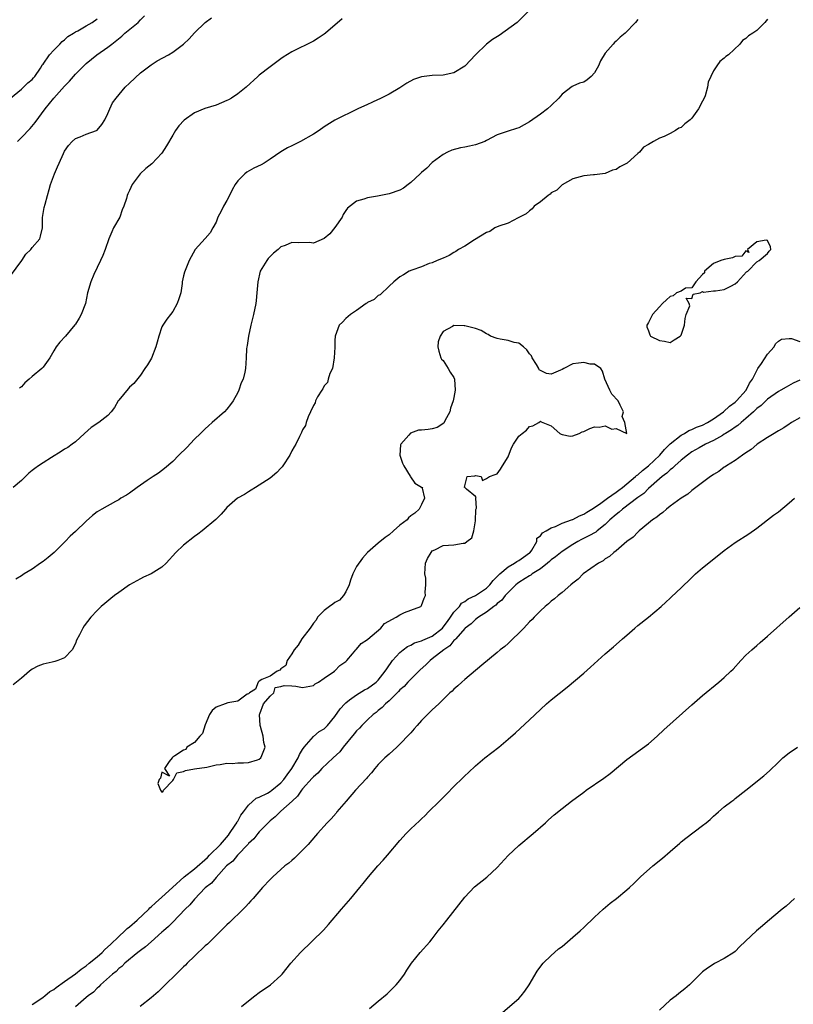
# Model space of a CAD drawing. Units: inches. Extents: x 2514000 to 2517000, y 1551000 to 1554000.
# Drawn here: x 2514913 to 2515056, y 1553111 to 1553294 of the extents above; entities that cross this region are included whole.
import ezdxf

# ---------------------------------------------------------------- set-up
doc = ezdxf.new("R2010")
doc.units = ezdxf.units.IN
doc.header["$MEASUREMENT"] = 0
doc.layers.add('LD25141551_2ft', color=135, linetype='Continuous')

msp = doc.modelspace()

# ---------------------------------------------------------------- linework, layer by layer
at = {"layer": 'LD25141551_2ft'}
for points, elevation in [([(2515006.72, 1553295), (2515004.85, 1553293.15), (2515004.71, 1553293), (2515001.39, 1553290.61), (2515000.16, 1553289.84), (2514999.05, 1553289), (2514997.01, 1553287), (2514995.1, 1553285), (2514995, 1553284.91), (2514993, 1553283.71), (2514991, 1553283.24), (2514989, 1553283.16), (2514987.03, 1553282.97), (2514985.54, 1553282.46), (2514984.26, 1553281.74), (2514983, 1553280.93), (2514981, 1553279.74), (2514979.19, 1553278.81), (2514979, 1553278.74), (2514977.82, 1553278.18), (2514977, 1553277.83), (2514975.21, 1553277), (2514971, 1553274.92), (2514969, 1553273.68), (2514968.07, 1553273), (2514967, 1553272.35), (2514964.63, 1553271), (2514963, 1553270.21), (2514962.22, 1553269.78), (2514961, 1553269.04), (2514959, 1553267.69), (2514957.88, 1553267), (2514957.32, 1553266.68), (2514955.96, 1553266.04), (2514954.68, 1553265.32), (2514954.31, 1553265), (2514953, 1553263.73), (2514952.52, 1553263), (2514951.97, 1553262.03), (2514951.49, 1553261), (2514951, 1553260.06), (2514950.37, 1553259), (2514949.93, 1553258.07), (2514949.35, 1553257), (2514949, 1553256.07), (2514948.42, 1553255), (2514947.91, 1553254.09), (2514947, 1553253.04), (2514945.13, 1553251), (2514944.04, 1553249), (2514943.17, 1553246.83), (2514943, 1553246.15), (2514942.74, 1553245), (2514942.73, 1553244.73), (2514942.46, 1553243), (2514942.13, 1553241.87), (2514941.84, 1553241), (2514941, 1553239.54), (2514940.55, 1553239), (2514939.88, 1553238.12), (2514939.14, 1553237), (2514939, 1553236.68), (2514938.42, 1553235), (2514938.11, 1553233.89), (2514937.89, 1553233), (2514937.07, 1553230.93), (2514936.34, 1553229.66), (2514935.83, 1553229), (2514935, 1553227.79), (2514933.77, 1553226.23), (2514933, 1553225.54), (2514932.77, 1553225.23), (2514931, 1553223.12), (2514930.91, 1553223), (2514930.19, 1553221.81), (2514929.62, 1553221), (2514929, 1553220.32), (2514927.3, 1553219), (2514925.93, 1553218.07), (2514924.7, 1553217), (2514923, 1553215.44), (2514922.4, 1553215), (2514921.58, 1553214.42), (2514921, 1553214.1), (2514920.36, 1553213.64), (2514918.54, 1553212.54), (2514917, 1553211.58), (2514916.19, 1553211), (2514915.48, 1553210.52), (2514915, 1553210.12), (2514914.37, 1553209.63), (2514913.75, 1553209), (2514913, 1553208.28), (2514911.48, 1553207)], 6408), ([(2514911, 1553246.14), (2514913.08, 1553249), (2514913.85, 1553250.15), (2514914.74, 1553251), (2514915, 1553251.38), (2514916.41, 1553253), (2514916.55, 1553253.45), (2514916.89, 1553255), (2514916.92, 1553256.92), (2514917.24, 1553258.76), (2514917.38, 1553259.38), (2514917.84, 1553261), (2514918.13, 1553262.13), (2514918.41, 1553263), (2514919.11, 1553265), (2514919.7, 1553266.3), (2514919.97, 1553267), (2514920.79, 1553268.79), (2514921, 1553269.18), (2514921.73, 1553270.27), (2514922.36, 1553271), (2514923, 1553271.56), (2514923.86, 1553271.86), (2514925, 1553272.34), (2514926.91, 1553273), (2514927, 1553273.05), (2514927.9, 1553274.1), (2514928.43, 1553275), (2514929, 1553276.17), (2514929.36, 1553277), (2514929.87, 1553278.13), (2514930.52, 1553279), (2514932.19, 1553281), (2514933, 1553281.79), (2514935, 1553283.65), (2514937, 1553285.17), (2514938.13, 1553285.87), (2514940.2, 1553287), (2514941, 1553287.49), (2514942.99, 1553289), (2514944.02, 1553289.98), (2514945, 1553291.07), (2514947, 1553292.98), (2514948.17, 1553293.83)], 6412), ([(2514911.01, 1553279), (2514913, 1553280.65), (2514913.39, 1553281), (2514914.16, 1553281.84), (2514915, 1553282.45), (2514915.25, 1553282.75), (2514915.48, 1553283), (2514916.53, 1553284.53), (2514916.81, 1553285), (2514916.86, 1553285.14), (2514917, 1553285.3), (2514918.22, 1553287), (2514919, 1553287.86), (2514920.13, 1553289), (2514920.51, 1553289.49), (2514921, 1553289.81), (2514921.58, 1553290.42), (2514922.66, 1553291), (2514923, 1553291.24), (2514923.46, 1553291.46), (2514925, 1553292.38), (2514926.1, 1553293), (2514927, 1553293.65)], 6416), ([(2515051, 1553293.62), (2515050.52, 1553293), (2515049, 1553291.53), (2515048.26, 1553291), (2515047.5, 1553290.5), (2515047, 1553290.03), (2515046.37, 1553289.63), (2515045.89, 1553289), (2515043.77, 1553287), (2515043.3, 1553286.7), (2515043, 1553286.37), (2515042.2, 1553285.8), (2515041.64, 1553285), (2515041, 1553284.02), (2515040.54, 1553283), (2515040.03, 1553281.97), (2515039.89, 1553281), (2515039.44, 1553279.44), (2515039.26, 1553279), (2515039, 1553278.47), (2515038.23, 1553277), (2515037, 1553275.29), (2515036.67, 1553275), (2515035.73, 1553274.27), (2515035, 1553273.55), (2515034.57, 1553273.43), (2515033.95, 1553273), (2515033, 1553272.48), (2515031.91, 1553271.91), (2515031, 1553271.61), (2515029.91, 1553271), (2515029, 1553270.45), (2515028.05, 1553269.95), (2515027.31, 1553269), (2515027, 1553268.77), (2515025.02, 1553267), (2515023.7, 1553266.3), (2515023, 1553265.81), (2515022.35, 1553265.65), (2515021, 1553265.04), (2515019, 1553264.83), (2515018.79, 1553264.79), (2515017, 1553264.66), (2515015, 1553264.07), (2515013, 1553262.97), (2515012.01, 1553261.99), (2515011, 1553261.49), (2515010.77, 1553261.23), (2515010.41, 1553261), (2515009, 1553259.85), (2515007.84, 1553259), (2515007.48, 1553258.52), (2515007, 1553258.18), (2515006.37, 1553257.63), (2515005.1, 1553257), (2515005, 1553256.91), (2515004.86, 1553256.86), (2515003, 1553255.9), (2515001.32, 1553255.32), (2515000.59, 1553255), (2514999.64, 1553254.36), (2514999, 1553254.13), (2514996.79, 1553252.79), (2514995, 1553251.64), (2514993.85, 1553251), (2514993.35, 1553250.64), (2514993, 1553250.47), (2514992.11, 1553249.89), (2514991, 1553249.41), (2514989.92, 1553249), (2514989, 1553248.57), (2514988.39, 1553248.39), (2514987, 1553247.83), (2514985.2, 1553247.2), (2514984.73, 1553247), (2514983.68, 1553246.32), (2514983, 1553245.95), (2514981.87, 1553245), (2514981, 1553244.2), (2514979.37, 1553242.63), (2514979, 1553242.49), (2514978.26, 1553241.74), (2514977, 1553241.19), (2514976.91, 1553241.09), (2514976.74, 1553241), (2514975, 1553239.74), (2514973.85, 1553239), (2514973, 1553238.24), (2514972.41, 1553237.59), (2514971.76, 1553237), (2514971.04, 1553235), (2514971, 1553234.2), (2514970.96, 1553232.96), (2514970.86, 1553231), (2514970.51, 1553229), (2514970.07, 1553228.07), (2514969.73, 1553227), (2514969.59, 1553226.41), (2514969, 1553225.8), (2514968.76, 1553225.24), (2514968.54, 1553225), (2514967.78, 1553223.78), (2514967.41, 1553223), (2514967.32, 1553222.68), (2514967, 1553222.17), (2514966.49, 1553221), (2514966.05, 1553220.05), (2514965.67, 1553219), (2514965.54, 1553218.46), (2514965, 1553217.65), (2514964.82, 1553217.18), (2514964.43, 1553216.43), (2514963.76, 1553215), (2514963.48, 1553214.52), (2514963, 1553213.8), (2514962.62, 1553213), (2514961.35, 1553211), (2514961.2, 1553210.8), (2514961, 1553210.6), (2514960.24, 1553209.76), (2514959, 1553208.74), (2514957, 1553207.41), (2514956.3, 1553207), (2514955.52, 1553206.48), (2514955, 1553206.2), (2514954.27, 1553205.73), (2514952.99, 1553205), (2514951, 1553203.29), (2514950.72, 1553203), (2514949.92, 1553202.08), (2514948.94, 1553201.06), (2514946.44, 1553199), (2514945.63, 1553198.37), (2514945, 1553197.92), (2514943, 1553196.31), (2514941.55, 1553195), (2514939.76, 1553193), (2514939, 1553192.25), (2514937, 1553191), (2514935.6, 1553190.4), (2514935, 1553190.1), (2514933, 1553188.97), (2514931, 1553187.56), (2514930.25, 1553187), (2514929.54, 1553186.46), (2514928.43, 1553185.57), (2514927.76, 1553185), (2514927, 1553184.25), (2514925.84, 1553183), (2514924.61, 1553181.39), (2514924.34, 1553181), (2514923.73, 1553179.73), (2514923.21, 1553178.79), (2514923, 1553178.16), (2514922.4, 1553177), (2514921, 1553175.51), (2514919.77, 1553175), (2514919.16, 1553174.84), (2514918.67, 1553174.67), (2514917, 1553174.34), (2514916.03, 1553173.97), (2514915, 1553173.37), (2514914.47, 1553173), (2514913, 1553171.74), (2514911.47, 1553170.53)], 6404), ([(2515027, 1553293.55), (2515026.56, 1553293), (2515024.69, 1553291), (2515023.75, 1553290.25), (2515023, 1553289.53), (2515022.71, 1553289.29), (2515022.47, 1553289), (2515021, 1553287.31), (2515020.08, 1553285.92), (2515019.75, 1553285), (2515019, 1553283.68), (2515018.41, 1553283), (2515017.61, 1553282.39), (2515017, 1553281.97), (2515016.24, 1553281.76), (2515015, 1553281.2), (2515014.85, 1553281.15), (2515013, 1553279.73), (2515012.43, 1553279), (2515011, 1553277.62), (2515010.3, 1553277), (2515009, 1553276.02), (2515007, 1553274.59), (2515005.96, 1553274.04), (2515005, 1553273.52), (2515004.59, 1553273.41), (2515003, 1553272.89), (2515001, 1553272.2), (2514999, 1553271.14), (2514998.69, 1553271), (2514997, 1553270.34), (2514995.89, 1553270.11), (2514995, 1553269.91), (2514994.2, 1553269.8), (2514992.62, 1553269.38), (2514991.78, 1553269), (2514991, 1553268.58), (2514989, 1553267.07), (2514987.96, 1553266.04), (2514987, 1553265.26), (2514986.75, 1553265), (2514985, 1553263.37), (2514984.55, 1553263), (2514983.66, 1553262.34), (2514983, 1553262), (2514981, 1553261.29), (2514980.74, 1553261.26), (2514978.88, 1553260.88), (2514977, 1553260.58), (2514976.33, 1553260.33), (2514975, 1553259.97), (2514973.34, 1553258.66), (2514973, 1553258.24), (2514972.52, 1553257.48), (2514972.31, 1553257), (2514971, 1553255.07), (2514970.07, 1553253.93), (2514969, 1553253.06), (2514967, 1553252.2), (2514966.28, 1553252.28), (2514964.26, 1553252.26), (2514963, 1553252.32), (2514961.77, 1553251.77), (2514961, 1553251.5), (2514960.48, 1553251), (2514959.65, 1553250.35), (2514958.65, 1553249.35), (2514958.37, 1553249), (2514957.48, 1553247.48), (2514957.18, 1553247), (2514956.72, 1553245), (2514956.57, 1553243), (2514956.44, 1553241.56), (2514956.36, 1553241), (2514955.95, 1553239), (2514955.44, 1553237), (2514954.98, 1553235), (2514954.73, 1553233.27), (2514954.67, 1553233), (2514954.62, 1553232.62), (2514954.58, 1553231), (2514954.47, 1553229), (2514954.34, 1553228.34), (2514954, 1553227), (2514953.66, 1553226.34), (2514953.21, 1553225), (2514953, 1553224.56), (2514952.14, 1553223), (2514951.68, 1553222.32), (2514951, 1553221.47), (2514950.55, 1553221), (2514948.31, 1553219), (2514947.61, 1553218.39), (2514947, 1553217.85), (2514946.14, 1553217), (2514945, 1553215.92), (2514943.59, 1553214.41), (2514942.12, 1553213), (2514941, 1553211.83), (2514939.49, 1553210.51), (2514938.37, 1553209.63), (2514937.4, 1553209), (2514937, 1553208.76), (2514936.27, 1553208.27), (2514934.43, 1553207), (2514933, 1553205.97), (2514932.41, 1553205.59), (2514931.39, 1553205), (2514931, 1553204.73), (2514930.43, 1553204.43), (2514927.86, 1553203), (2514927, 1553202.48), (2514926.17, 1553201.83), (2514925, 1553200.78), (2514923, 1553198.85), (2514922.01, 1553197.99), (2514921.12, 1553197), (2514919.06, 1553195), (2514917.93, 1553194.07), (2514917, 1553193.34), (2514916.52, 1553193), (2514915, 1553191.87), (2514913.49, 1553191), (2514913, 1553190.67), (2514911.97, 1553190.03)], 6406), ([(2514912.29, 1553271), (2514913, 1553271.7), (2514914.61, 1553273.39), (2514915.53, 1553274.47), (2514917.38, 1553277), (2514918.99, 1553279), (2514921, 1553281.23), (2514921.89, 1553282.11), (2514922.61, 1553283), (2514923, 1553283.41), (2514924.55, 1553285), (2514925, 1553285.42), (2514926.97, 1553287), (2514929, 1553288.4), (2514929.71, 1553289), (2514931.55, 1553290.45), (2514932.11, 1553291), (2514934.58, 1553293), (2514935, 1553293.46), (2514935.79, 1553294.21)], 6414), ([(2514972.31, 1553293.69), (2514969.22, 1553291), (2514969, 1553290.83), (2514967.88, 1553290.12), (2514967, 1553289.52), (2514963, 1553287.55), (2514961.43, 1553286.57), (2514961, 1553286.28), (2514959, 1553284.82), (2514957, 1553283.24), (2514956.71, 1553283), (2514954.55, 1553281), (2514953, 1553279.79), (2514951.85, 1553279), (2514951.3, 1553278.7), (2514951, 1553278.55), (2514949, 1553277.73), (2514946.93, 1553277.07), (2514945, 1553276.27), (2514943.08, 1553274.92), (2514942.12, 1553273.88), (2514941.52, 1553273), (2514941, 1553272.18), (2514939.85, 1553270.15), (2514939, 1553268.84), (2514937.14, 1553266.86), (2514936.04, 1553265.96), (2514934.97, 1553265), (2514933.47, 1553263), (2514933, 1553261.95), (2514932.67, 1553261.33), (2514932.58, 1553261), (2514932.46, 1553260.46), (2514931.97, 1553259), (2514931.66, 1553258.34), (2514931.18, 1553257), (2514930.05, 1553255), (2514929.71, 1553254.29), (2514929.2, 1553253), (2514928.51, 1553251), (2514928.08, 1553249.92), (2514927.66, 1553249), (2514927, 1553247.68), (2514926.41, 1553246.41), (2514925.83, 1553245), (2514925.25, 1553243), (2514924.85, 1553241), (2514924.08, 1553239), (2514923.69, 1553238.31), (2514923, 1553237.2), (2514922.91, 1553237.09), (2514921.15, 1553235), (2514920.09, 1553233.9), (2514919.45, 1553233), (2514919, 1553232.3), (2514918.24, 1553231), (2514917, 1553229.27), (2514916.76, 1553229), (2514915, 1553227.54), (2514914.41, 1553227), (2514913.64, 1553226.36), (2514913, 1553225.63), (2514912.66, 1553225.34)], 6410), ([(2514915, 1553111.36), (2514916.07, 1553112.07), (2514917, 1553112.75), (2514917.33, 1553113), (2514918.23, 1553113.77), (2514919, 1553114.18), (2514919.46, 1553114.54), (2514921, 1553115.65), (2514923, 1553117.05), (2514924.06, 1553117.94), (2514925, 1553118.55), (2514925.52, 1553119), (2514927, 1553120.19), (2514927.91, 1553121), (2514928.45, 1553121.55), (2514929.51, 1553122.49), (2514931, 1553123.98), (2514932.14, 1553125), (2514932.56, 1553125.44), (2514933, 1553125.78), (2514934.41, 1553127), (2514936.55, 1553129), (2514936.76, 1553129.24), (2514937, 1553129.43), (2514937.8, 1553130.2), (2514939, 1553131.24), (2514940.95, 1553133.05), (2514943.12, 1553135), (2514945, 1553136.46), (2514947.42, 1553138.58), (2514947.8, 1553139), (2514949.81, 1553141), (2514951.29, 1553142.72), (2514951.52, 1553143), (2514952.54, 1553144.54), (2514952.83, 1553145), (2514952.87, 1553145.13), (2514953, 1553145.32), (2514953.58, 1553146.42), (2514954.06, 1553147), (2514955, 1553148.22), (2514956.44, 1553149.56), (2514957, 1553149.75), (2514958.49, 1553150.49), (2514959, 1553150.78), (2514959.31, 1553151), (2514961, 1553152.36), (2514961.55, 1553153), (2514962.13, 1553153.87), (2514963, 1553155), (2514964.21, 1553157), (2514964.41, 1553157.59), (2514965, 1553158.56), (2514965.32, 1553159), (2514967, 1553160.95), (2514968.1, 1553161.9), (2514969, 1553162.37), (2514969.3, 1553162.7), (2514969.6, 1553163), (2514971, 1553164.64), (2514971.94, 1553166.06), (2514972.79, 1553167), (2514973, 1553167.2), (2514973.7, 1553167.7), (2514975, 1553168.68), (2514976.45, 1553169.55), (2514977, 1553169.85), (2514978.61, 1553171), (2514979, 1553171.38), (2514980.31, 1553173), (2514980.56, 1553173.44), (2514981.66, 1553175), (2514983, 1553176.5), (2514983.58, 1553177), (2514984.4, 1553177.6), (2514985, 1553177.85), (2514985.73, 1553178.27), (2514987, 1553178.62), (2514987.25, 1553178.75), (2514989, 1553179.51), (2514990.86, 1553181), (2514991, 1553181.15), (2514991.78, 1553182.22), (2514992.36, 1553183), (2514993, 1553183.92), (2514994, 1553185), (2514994.41, 1553185.59), (2514995, 1553185.94), (2514995.61, 1553186.39), (2514997, 1553187.05), (2514999, 1553188.38), (2514999.64, 1553189), (2515000.23, 1553189.77), (2515001, 1553190.51), (2515001.23, 1553190.77), (2515001.47, 1553191), (2515003, 1553192.35), (2515004.22, 1553193), (2515004.66, 1553193.34), (2515005, 1553193.49), (2515005.87, 1553194.13), (2515007, 1553194.89), (2515007.12, 1553195), (2515007.41, 1553195.41), (2515008.35, 1553197), (2515008.36, 1553197.64), (2515009, 1553198.06), (2515009.36, 1553198.64), (2515010.06, 1553199), (2515011, 1553199.55), (2515011.79, 1553199.79), (2515013, 1553200.38), (2515014.77, 1553201), (2515014.93, 1553201.07), (2515015, 1553201.08), (2515016.25, 1553201.75), (2515017, 1553202.04), (2515017.56, 1553202.44), (2515018.53, 1553203), (2515019.9, 1553203.9), (2515021.41, 1553205), (2515023, 1553206.12), (2515023.48, 1553206.52), (2515024.17, 1553207), (2515025, 1553207.67), (2515026.58, 1553209), (2515026.78, 1553209.22), (2515027, 1553209.35), (2515027.85, 1553210.15), (2515029, 1553211), (2515031.11, 1553213), (2515031.95, 1553214.05), (2515033, 1553215.05), (2515035, 1553216.65), (2515035.65, 1553217), (2515036.47, 1553217.53), (2515037, 1553217.7), (2515037.87, 1553218.13), (2515039, 1553218.53), (2515039.89, 1553219), (2515041, 1553219.71), (2515042.87, 1553221), (2515043.99, 1553222.01), (2515045, 1553222.76), (2515045.25, 1553223), (2515047.06, 1553225), (2515047.69, 1553226.31), (2515048.22, 1553227), (2515049, 1553228.65), (2515049.23, 1553229), (2515049.9, 1553229.9), (2515051, 1553231.65), (2515052.22, 1553233), (2515052.46, 1553233.54), (2515053, 1553234.03), (2515053.56, 1553234.44), (2515055, 1553234.58), (2515055.45, 1553234.55), (2515057, 1553234)], 6402), ([(2515057, 1553226.84), (2515055.73, 1553226.27), (2515054.42, 1553225.58), (2515053.44, 1553225), (2515053, 1553224.76), (2515051, 1553223.33), (2515049.82, 1553222.18), (2515049, 1553221.58), (2515048.72, 1553221.28), (2515048.41, 1553221), (2515047, 1553219.74), (2515046.1, 1553219), (2515045.52, 1553218.48), (2515045, 1553218.15), (2515044.34, 1553217.66), (2515043.25, 1553217), (2515043, 1553216.83), (2515042.64, 1553216.64), (2515041, 1553215.67), (2515039.54, 1553215), (2515038.33, 1553214.33), (2515037, 1553213.58), (2515036.17, 1553213), (2515035, 1553212.05), (2515033.87, 1553211), (2515033.44, 1553210.56), (2515033, 1553210.27), (2515032.38, 1553209.62), (2515031.51, 1553209), (2515031, 1553208.57), (2515029, 1553206.8), (2515028.11, 1553205.89), (2515027, 1553205.13), (2515024.15, 1553203), (2515023.57, 1553202.43), (2515023, 1553202.01), (2515021.85, 1553201), (2515021, 1553200.18), (2515019.5, 1553199), (2515019.24, 1553198.76), (2515017.97, 1553198.03), (2515016.62, 1553197.38), (2515015.9, 1553197), (2515015, 1553196.46), (2515013, 1553195.15), (2515011.81, 1553194.19), (2515011, 1553193.61), (2515010.69, 1553193.31), (2515010.31, 1553193), (2515009, 1553191.97), (2515007.48, 1553191), (2515007.22, 1553190.78), (2515007, 1553190.67), (2515006.18, 1553190.18), (2515005, 1553189.44), (2515004.75, 1553189.25), (2515004.42, 1553189), (2515003, 1553187.6), (2515002.46, 1553187), (2515001.85, 1553186.15), (2515001, 1553185.53), (2515000.75, 1553185.25), (2515000.35, 1553185), (2514999, 1553183.92), (2514997.54, 1553183), (2514997, 1553182.61), (2514996.19, 1553181.81), (2514995.09, 1553181), (2514995, 1553180.91), (2514993.32, 1553179), (2514993.19, 1553178.81), (2514993, 1553178.68), (2514992.26, 1553177.74), (2514991.15, 1553177), (2514989, 1553175.28), (2514988.61, 1553175), (2514987.81, 1553174.19), (2514986.75, 1553173.25), (2514985, 1553171.54), (2514984.5, 1553171), (2514983.79, 1553170.21), (2514983, 1553169.55), (2514982.74, 1553169.26), (2514981, 1553167.56), (2514980.35, 1553167), (2514979.71, 1553166.29), (2514979, 1553165.76), (2514978.59, 1553165.41), (2514978.03, 1553165), (2514977, 1553164.04), (2514975.94, 1553163), (2514975.51, 1553162.49), (2514975, 1553162), (2514974.57, 1553161.43), (2514972.54, 1553159), (2514971.88, 1553158.12), (2514970.67, 1553157), (2514968.56, 1553155), (2514967.81, 1553154.19), (2514967, 1553153.51), (2514966.77, 1553153.23), (2514965, 1553151.26), (2514964.8, 1553151), (2514964.09, 1553149.91), (2514963.07, 1553149), (2514961, 1553147.11), (2514960.84, 1553147), (2514959.92, 1553146.08), (2514959, 1553145.36), (2514958.63, 1553145), (2514957, 1553143.33), (2514956.72, 1553143), (2514955.98, 1553142.02), (2514955, 1553141.14), (2514954.94, 1553141.06), (2514952.95, 1553139), (2514952.08, 1553137.92), (2514950.95, 1553137), (2514949, 1553134.9), (2514948.15, 1553133.85), (2514947, 1553132.94), (2514945, 1553130.89), (2514944.17, 1553129.83), (2514943.31, 1553129), (2514941, 1553126.64), (2514940.21, 1553125.79), (2514939.27, 1553125), (2514939, 1553124.75), (2514936.99, 1553123), (2514935.96, 1553122.04), (2514935, 1553121.36), (2514934.81, 1553121.19), (2514934.56, 1553121), (2514932.15, 1553119), (2514931.57, 1553118.43), (2514931, 1553118.02), (2514930.5, 1553117.5), (2514929.83, 1553117), (2514927.65, 1553115), (2514927.34, 1553114.66), (2514927, 1553114.39), (2514926.31, 1553113.69), (2514925.37, 1553113), (2514925, 1553112.65), (2514923, 1553110.94)], 6400), ([(2515057, 1553219.9), (2515055.44, 1553219), (2515055.18, 1553218.82), (2515055, 1553218.72), (2515053.99, 1553218.01), (2515053, 1553217.47), (2515052.72, 1553217.27), (2515052.2, 1553217), (2515051, 1553216.24), (2515049.08, 1553215), (2515049, 1553214.94), (2515047.98, 1553214.02), (2515047, 1553213.42), (2515046.4, 1553213), (2515045, 1553211.97), (2515043.4, 1553211), (2515043.17, 1553210.83), (2515043, 1553210.73), (2515042.02, 1553209.98), (2515041, 1553209.38), (2515040.79, 1553209.21), (2515040.45, 1553209), (2515039, 1553207.92), (2515037.73, 1553207), (2515037, 1553206.44), (2515036.23, 1553205.77), (2515035, 1553205.03), (2515033, 1553203.52), (2515032.33, 1553203), (2515031.64, 1553202.36), (2515031, 1553201.95), (2515030.52, 1553201.48), (2515029.7, 1553201), (2515029, 1553200.4), (2515027.28, 1553199), (2515027.14, 1553198.86), (2515027, 1553198.75), (2515026.17, 1553197.83), (2515025, 1553197), (2515023, 1553195.31), (2515022.58, 1553195), (2515021.77, 1553194.23), (2515021, 1553193.78), (2515020.57, 1553193.43), (2515019.74, 1553193), (2515016.91, 1553191), (2515015.97, 1553190.03), (2515015, 1553189.31), (2515014.63, 1553189), (2515013, 1553187.59), (2515012.25, 1553187), (2515011.59, 1553186.41), (2515011, 1553185.97), (2515010.5, 1553185.5), (2515009.88, 1553185), (2515009, 1553184.17), (2515007.84, 1553183), (2515007.44, 1553182.56), (2515007, 1553182.14), (2515005.92, 1553181), (2515005, 1553180.06), (2515003.9, 1553179), (2515003.45, 1553178.55), (2515003, 1553178.17), (2515002.39, 1553177.61), (2515001.58, 1553177), (2515001, 1553176.5), (2514998.14, 1553174.14), (2514995, 1553171.5), (2514994.43, 1553171), (2514993.69, 1553170.31), (2514993, 1553169.72), (2514992.65, 1553169.35), (2514992.26, 1553169), (2514990.19, 1553167), (2514989, 1553165.88), (2514988.57, 1553165.43), (2514988.09, 1553165), (2514987, 1553163.9), (2514986.18, 1553163), (2514985.64, 1553162.36), (2514985, 1553161.65), (2514984.71, 1553161.29), (2514983, 1553159.52), (2514982.46, 1553159), (2514981, 1553157.71), (2514980.23, 1553157), (2514979, 1553155.74), (2514978.34, 1553155), (2514977.76, 1553154.24), (2514977, 1553153.43), (2514976.81, 1553153.19), (2514974.8, 1553151), (2514973.05, 1553149), (2514971.37, 1553147), (2514971.21, 1553146.79), (2514970.28, 1553145.72), (2514969.57, 1553145), (2514967.75, 1553143), (2514967.42, 1553142.58), (2514966.01, 1553141), (2514965, 1553139.91), (2514963.53, 1553138.47), (2514963, 1553138.04), (2514962.46, 1553137.54), (2514961.75, 1553137), (2514961, 1553136.37), (2514959.51, 1553135), (2514959, 1553134.5), (2514957.6, 1553133), (2514955.84, 1553131), (2514955.46, 1553130.54), (2514955, 1553130.06), (2514954.51, 1553129.49), (2514953.99, 1553129), (2514951.48, 1553126.52), (2514951, 1553126.09), (2514947.85, 1553123), (2514947.44, 1553122.56), (2514947, 1553122.21), (2514946.4, 1553121.6), (2514945.7, 1553121), (2514945, 1553120.34), (2514943.66, 1553119), (2514943.35, 1553118.65), (2514943, 1553118.35), (2514941.62, 1553117), (2514939.58, 1553115), (2514939.3, 1553114.7), (2514939, 1553114.42), (2514938.29, 1553113.71), (2514937, 1553112.63), (2514934.95, 1553111)], 6398), ([(2514953.71, 1553111), (2514955, 1553112.06), (2514956.2, 1553113), (2514957, 1553113.59), (2514959.07, 1553115), (2514961, 1553116.76), (2514961.22, 1553117), (2514962.85, 1553119), (2514964.62, 1553121), (2514968.88, 1553125.12), (2514969.83, 1553126.17), (2514972.21, 1553129), (2514973.94, 1553131), (2514975.57, 1553133), (2514976.24, 1553133.76), (2514977.21, 1553135), (2514978.95, 1553137), (2514979.94, 1553138.06), (2514980.7, 1553139), (2514983, 1553141.74), (2514984.16, 1553143), (2514985, 1553143.87), (2514986.63, 1553145.37), (2514987, 1553145.75), (2514987.65, 1553146.35), (2514988.31, 1553147), (2514990.3, 1553149), (2514991.66, 1553150.34), (2514993, 1553151.73), (2514994.67, 1553153.33), (2514995, 1553153.66), (2514995.71, 1553154.29), (2514997, 1553155.5), (2514998.69, 1553157), (2515001.28, 1553159), (2515003, 1553160.43), (2515004.37, 1553161.63), (2515007, 1553164), (2515009, 1553165.95), (2515010.14, 1553167), (2515011, 1553167.72), (2515013.93, 1553170.07), (2515017, 1553172.65), (2515018.25, 1553173.75), (2515021, 1553176.25), (2515022.5, 1553177.5), (2515023.57, 1553178.43), (2515024.18, 1553179), (2515025, 1553179.7), (2515026.46, 1553181), (2515027, 1553181.45), (2515029, 1553183.04), (2515031.33, 1553185), (2515032.21, 1553185.79), (2515033, 1553186.54), (2515033.24, 1553186.76), (2515035, 1553188.42), (2515035.58, 1553189), (2515036.33, 1553189.67), (2515037, 1553190.36), (2515037.7, 1553191), (2515039, 1553192.12), (2515041.68, 1553194.32), (2515043, 1553195.37), (2515045, 1553196.83), (2515047.56, 1553198.44), (2515049, 1553199.46), (2515052.12, 1553201.88), (2515053, 1553202.52), (2515055, 1553204.14), (2515055.98, 1553205)], 6396), ([(2514977.38, 1553110.62), (2514979, 1553111.99), (2514980.62, 1553113.38), (2514981, 1553113.72), (2514981.66, 1553114.34), (2514982.32, 1553115), (2514983, 1553115.82), (2514983.85, 1553117), (2514984.28, 1553117.72), (2514985.12, 1553119), (2514986.75, 1553121), (2514988.54, 1553123), (2514989, 1553123.55), (2514990.11, 1553125), (2514991, 1553126.11), (2514991.66, 1553127), (2514995, 1553131.22), (2514996.83, 1553133.17), (2514999.06, 1553134.94), (2515001, 1553136.72), (2515003.04, 1553138.96), (2515005, 1553140.8), (2515007.64, 1553143), (2515009.93, 1553145), (2515010.48, 1553145.52), (2515011.55, 1553146.45), (2515013, 1553147.64), (2515014.74, 1553149), (2515017, 1553150.68), (2515017.44, 1553151), (2515020.74, 1553153.26), (2515021.88, 1553154.12), (2515025, 1553156.71), (2515029, 1553159.6), (2515030.58, 1553161), (2515031.81, 1553162.19), (2515037, 1553166.82), (2515039, 1553168.56), (2515042.01, 1553171), (2515043, 1553171.86), (2515044.24, 1553173), (2515044.63, 1553173.37), (2515046.06, 1553175), (2515047, 1553175.97), (2515048.09, 1553177), (2515049, 1553177.77), (2515049.65, 1553178.35), (2515051, 1553179.51), (2515055, 1553183.08), (2515057, 1553184.8)], 6394), ([(2515002.06, 1553109.94), (2515005, 1553112.52), (2515005.44, 1553113), (2515006.13, 1553113.87), (2515006.92, 1553115), (2515008.42, 1553117.58), (2515009.28, 1553118.72), (2515009.52, 1553119), (2515011, 1553120.47), (2515011.57, 1553121), (2515012.34, 1553121.66), (2515013, 1553122.14), (2515015, 1553123.84), (2515016.34, 1553125), (2515017, 1553125.64), (2515019, 1553127.53), (2515020.58, 1553129), (2515021.9, 1553130.1), (2515023.05, 1553131), (2515025, 1553132.6), (2515025.45, 1553133), (2515026.25, 1553133.75), (2515027.53, 1553135), (2515029.81, 1553137), (2515031.58, 1553138.42), (2515033, 1553139.66), (2515034.75, 1553141.25), (2515035, 1553141.46), (2515035.86, 1553142.14), (2515039, 1553144.49), (2515039.65, 1553145), (2515040.39, 1553145.61), (2515041, 1553146.21), (2515041.44, 1553146.56), (2515041.91, 1553147), (2515043, 1553147.92), (2515044.39, 1553149), (2515044.74, 1553149.26), (2515045, 1553149.48), (2515047, 1553151.05), (2515050.34, 1553153.66), (2515051.39, 1553154.61), (2515053, 1553156.23), (2515053.81, 1553157), (2515055, 1553157.93), (2515056.56, 1553159)], 6392), ([(2515055.99, 1553131), (2515054.44, 1553129.56), (2515053.73, 1553129), (2515051, 1553126.76), (2515050.04, 1553125.96), (2515048.97, 1553125.03), (2515045.87, 1553122.13), (2515045, 1553121.19), (2515044.74, 1553121), (2515043, 1553119.87), (2515041.33, 1553119), (2515041.1, 1553118.9), (2515039.89, 1553118.11), (2515039, 1553117.43), (2515037, 1553115.45), (2515036.56, 1553115), (2515035.73, 1553114.27), (2515034.6, 1553113.4), (2515034.1, 1553113), (2515033, 1553112.19), (2515031, 1553110.35)], 6390)]:
    msp.add_lwpolyline(points, dxfattribs=dict(at, elevation=elevation))
at = {"layer": 'LD25141551_2ft', "elevation": 6404}
for points in [[(2515035, 1553235.18), (2515035.65, 1553237), (2515035.74, 1553238.26), (2515035.96, 1553239), (2515036.6, 1553240.6), (2515036.53, 1553241), (2515035.98, 1553242.02), (2515037, 1553241.92), (2515037.24, 1553242.76), (2515038.53, 1553243), (2515039, 1553243.27), (2515039.13, 1553243.13), (2515041, 1553243.38), (2515041.35, 1553243.35), (2515043, 1553243.61), (2515044.21, 1553244.21), (2515045, 1553244.65), (2515045.44, 1553245), (2515047.14, 1553246.86), (2515047.34, 1553247), (2515049, 1553248.73), (2515049.46, 1553249), (2515051, 1553250.29), (2515051.29, 1553250.71), (2515051.6, 1553251), (2515051.53, 1553251.53), (2515051, 1553252.7), (2515050.76, 1553252.76), (2515049, 1553252.4), (2515047.29, 1553251), (2515047.57, 1553250.43), (2515047, 1553250.77), (2515046.25, 1553249.75), (2515045, 1553249.7), (2515044.55, 1553249.45), (2515043, 1553249.19), (2515042.37, 1553249), (2515041, 1553248.43), (2515039.37, 1553247), (2515039.32, 1553246.68), (2515039, 1553246.4), (2515037.73, 1553245), (2515037, 1553243.95), (2515035.84, 1553243.84), (2515035, 1553243.32), (2515034.16, 1553243), (2515033.57, 1553242.43), (2515033, 1553242.32), (2515032.32, 1553241.68), (2515031.55, 1553241), (2515031, 1553240.42), (2515029.75, 1553239), (2515029, 1553237.51), (2515028.8, 1553237.2), (2515028.69, 1553237), (2515028.7, 1553236.7), (2515029, 1553235.99), (2515029.22, 1553235.22), (2515029.37, 1553235), (2515031, 1553234.2), (2515031.93, 1553234.07), (2515033, 1553233.81), (2515033.71, 1553234.29), (2515034.83, 1553235)], [(2514959.96, 1553170.03), (2514961, 1553170.22), (2514961.59, 1553170.41), (2514963, 1553170.32), (2514963.77, 1553170.23), (2514965, 1553170.02), (2514967, 1553170.37), (2514967.34, 1553170.66), (2514967.94, 1553171), (2514969, 1553171.76), (2514970.88, 1553173), (2514970.93, 1553173.07), (2514971, 1553173.11), (2514971.9, 1553174.1), (2514973, 1553174.83), (2514973.18, 1553175), (2514974.23, 1553176.23), (2514974.85, 1553177), (2514974.93, 1553177.07), (2514975, 1553177.11), (2514975.86, 1553178.14), (2514977, 1553178.89), (2514977.05, 1553178.95), (2514979.48, 1553181), (2514980.15, 1553181.85), (2514982.29, 1553183), (2514983, 1553183.45), (2514983.85, 1553183.85), (2514985, 1553184.3), (2514986.88, 1553185), (2514986.95, 1553185.05), (2514987, 1553185.17), (2514987.47, 1553186.53), (2514987.71, 1553187), (2514987.67, 1553187.67), (2514987.81, 1553189), (2514987.79, 1553190.21), (2514987.64, 1553191), (2514987.74, 1553193), (2514988.11, 1553193.89), (2514988.78, 1553195), (2514989, 1553195.27), (2514989.46, 1553195.46), (2514991, 1553196.25), (2514993, 1553196.39), (2514994.72, 1553196.72), (2514995, 1553196.71), (2514995.36, 1553197), (2514996.32, 1553197.68), (2514996.65, 1553199), (2514997, 1553200.86), (2514997.07, 1553202.93), (2514997.19, 1553203.19), (2514997.04, 1553205), (2514997.13, 1553205.13), (2514997, 1553205.31), (2514995.32, 1553206.68), (2514995, 1553206.99), (2514994.97, 1553207), (2514995, 1553207.32), (2514995.47, 1553209), (2514996.85, 1553209.15), (2514997, 1553209.23), (2514998.06, 1553209), (2514998.3, 1553208.3), (2514999, 1553208.66), (2514999.57, 1553209), (2515000.6, 1553209.4), (2515001, 1553209.53), (2515001.64, 1553210.36), (2515001.96, 1553211), (2515003, 1553212.66), (2515003.64, 1553214.36), (2515003.99, 1553215), (2515005, 1553216.5), (2515005.6, 1553217), (2515006.4, 1553217.6), (2515007, 1553218.26), (2515007.58, 1553218.42), (2515008.68, 1553219), (2515009, 1553219.25), (2515009.14, 1553219.14), (2515009.43, 1553219), (2515011, 1553218.37), (2515012.59, 1553217), (2515012.84, 1553216.84), (2515013, 1553216.77), (2515014.51, 1553216.51), (2515015, 1553216.53), (2515016.13, 1553217), (2515016.71, 1553217.29), (2515017, 1553217.36), (2515018.12, 1553217.88), (2515019, 1553218.2), (2515019.83, 1553218.17), (2515021, 1553218.41), (2515022.2, 1553217.8), (2515023, 1553217.92), (2515025, 1553216.99), (2515024.63, 1553219), (2515024.13, 1553220.13), (2515024.39, 1553221), (2515023.76, 1553222.24), (2515023.35, 1553223), (2515022.23, 1553224.23), (2515021.85, 1553225), (2515020.93, 1553227), (2515020.5, 1553228.5), (2515020.15, 1553229), (2515019, 1553229.79), (2515018.21, 1553229.79), (2515017, 1553230.12), (2515016.04, 1553229.96), (2515015, 1553229.87), (2515013.35, 1553229), (2515013, 1553228.8), (2515012.69, 1553228.69), (2515011, 1553227.97), (2515010.09, 1553228.09), (2515009, 1553228.61), (2515008.77, 1553228.77), (2515008.7, 1553229), (2515008.27, 1553229.73), (2515007.45, 1553231), (2515007.32, 1553231.32), (2515007, 1553231.74), (2515006.48, 1553232.48), (2515005.85, 1553233), (2515005, 1553233.66), (2515004.16, 1553233.84), (2515003, 1553234.19), (2515001.57, 1553234.43), (2515001, 1553234.57), (2514999.78, 1553235), (2514999.31, 1553235.31), (2514999, 1553235.41), (2514998.02, 1553236.02), (2514997, 1553236.4), (2514996.5, 1553236.5), (2514995, 1553236.9), (2514994.87, 1553236.87), (2514993, 1553236.94), (2514992.75, 1553236.75), (2514991, 1553235.82), (2514990.48, 1553235), (2514990.07, 1553233.93), (2514990.04, 1553233), (2514990.19, 1553232.19), (2514990.59, 1553231), (2514990.71, 1553230.71), (2514991, 1553230.51), (2514991.93, 1553229), (2514992.3, 1553228.3), (2514993, 1553227.33), (2514993.13, 1553227), (2514993.23, 1553225), (2514993, 1553223.65), (2514992.86, 1553223), (2514992.34, 1553221.66), (2514992.22, 1553221), (2514991.3, 1553219.3), (2514991.1, 1553218.9), (2514989.9, 1553218.1), (2514989, 1553217.84), (2514988.26, 1553217.74), (2514987, 1553217.6), (2514986.43, 1553217.57), (2514984.97, 1553217.03), (2514984.67, 1553216.67), (2514983.15, 1553215), (2514983.12, 1553214.88), (2514983.02, 1553213), (2514983.49, 1553211.49), (2514983.72, 1553211), (2514984.91, 1553209.09), (2514984.96, 1553208.96), (2514985.77, 1553207.77), (2514987, 1553207.08), (2514987.23, 1553207), (2514987.14, 1553206.86), (2514987.57, 1553205), (2514987, 1553203.88), (2514986.59, 1553203), (2514985.78, 1553202.22), (2514985, 1553201.73), (2514984.62, 1553201.38), (2514984.33, 1553201), (2514983, 1553200.05), (2514981.82, 1553199), (2514981, 1553198.24), (2514980.25, 1553197.75), (2514979, 1553196.73), (2514977, 1553194.96), (2514976.07, 1553193.93), (2514975, 1553192.4), (2514974.29, 1553191), (2514973.88, 1553189.88), (2514973.61, 1553189), (2514973, 1553187.71), (2514972.55, 1553187), (2514971.86, 1553186.14), (2514971, 1553185.73), (2514970.59, 1553185.41), (2514969.96, 1553185), (2514969, 1553184.26), (2514967.77, 1553183), (2514967.53, 1553182.47), (2514967, 1553181.92), (2514966.41, 1553181), (2514964.87, 1553179), (2514964.18, 1553177.82), (2514963.48, 1553177), (2514963, 1553176.25), (2514962.13, 1553175), (2514961.91, 1553174.09), (2514961, 1553173.47), (2514960.79, 1553173.21), (2514960.28, 1553173), (2514959, 1553172.08), (2514957.49, 1553171.49), (2514957, 1553171.19), (2514956.82, 1553171), (2514956.3, 1553169.7), (2514955.17, 1553169), (2514955, 1553168.85), (2514954.76, 1553168.76), (2514953, 1553167.51), (2514951.16, 1553167.16), (2514950.66, 1553167), (2514949, 1553166.35), (2514948.27, 1553165.73), (2514947.82, 1553165), (2514947, 1553163.11), (2514946.49, 1553161.51), (2514946, 1553161), (2514945, 1553159.83), (2514943.57, 1553159), (2514943.43, 1553158.57), (2514943, 1553158.4), (2514941.36, 1553157.36), (2514941, 1553157.1), (2514940.9, 1553157), (2514940.34, 1553156.34), (2514939.46, 1553155), (2514940.41, 1553153.59), (2514939, 1553154.35), (2514938.73, 1553153.27), (2514938.46, 1553153), (2514938.26, 1553152.26), (2514938.74, 1553151), (2514939, 1553150.67), (2514939.19, 1553150.81), (2514939.26, 1553151), (2514941, 1553152.79), (2514941.14, 1553153), (2514941.77, 1553154.23), (2514943, 1553154.45), (2514943.35, 1553154.65), (2514945.04, 1553154.96), (2514947.3, 1553155.3), (2514949, 1553155.72), (2514949.77, 1553155.77), (2514951, 1553156.02), (2514951.97, 1553155.97), (2514953, 1553156.05), (2514954.1, 1553156.1), (2514955, 1553156.12), (2514956.66, 1553156.66), (2514957, 1553156.74), (2514957.3, 1553157), (2514957.46, 1553157.46), (2514958.09, 1553159), (2514957.84, 1553159.84), (2514957.71, 1553161), (2514957.21, 1553162.79), (2514957.14, 1553163), (2514957.06, 1553165), (2514957.12, 1553165.12), (2514957.78, 1553167), (2514959, 1553168.42), (2514959.71, 1553169)]]:
    msp.add_lwpolyline(points, close=True, dxfattribs=at)

doc.saveas('drawing.dxf')
